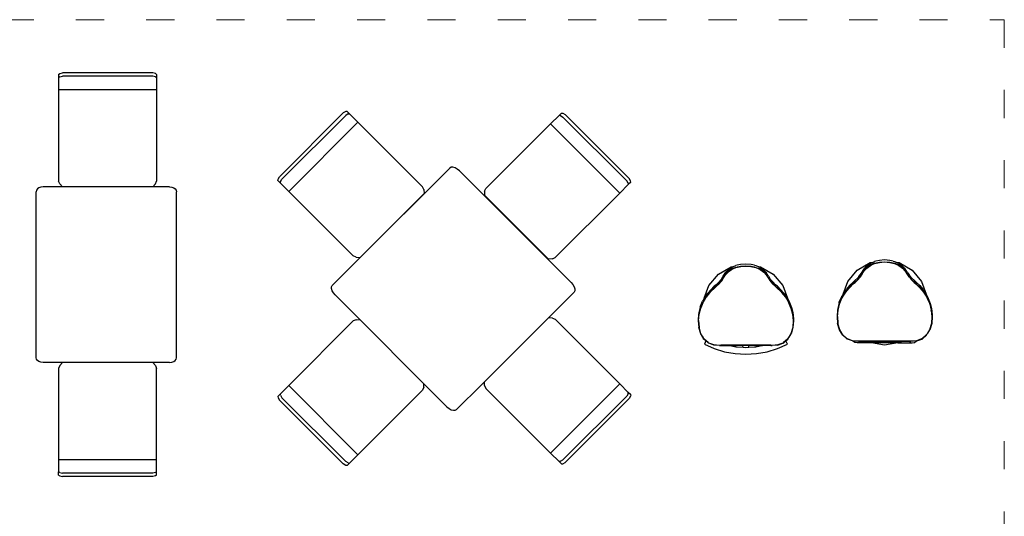
# Model space of a CAD drawing. Units: metres. Extents: x -337 to 359, y -235 to 224.
# Drawn here: x -61 to 359, y -23 to 189 of the extents above; entities that cross this region are included whole.
import ezdxf

# ---------------------------------------------------------------- set-up
doc = ezdxf.new("R2010")
doc.units = ezdxf.units.M
doc.linetypes.add('ACAD_ISO03W100', pattern=[30, 12, -18])
doc.layers.add('Edges', color=7, linetype='Continuous')
doc.layers.add('PislikMimar.com', color=7, linetype='Continuous', lineweight=9)

# ---------------------------------------------------------------- blocks, each defined once
blk = doc.blocks.new('high top restaurant chair pl')
at = {"layer": 'Edges'}
for p, q in [((4.0374, 1.2521), (4.0421, 1.2554)), ((4.0374, 1.2521), (4.0374, 1.2377)), ((4.0421, 1.2409), (4.0374, 1.2377)), ((4.0374, 1.2377), (4.0374, 1.1862)), ((4.0421, 1.2554), (4.0536, 1.2587)), ((4.0421, 1.2409), (4.0536, 1.2442)), ((4.0536, 1.2587), (4.4392, 1.2587)), ((4.0536, 1.2442), (4.4392, 1.2442)), ((4.4506, 1.2554), (4.4392, 1.2587)), ((4.4506, 1.2409), (4.4392, 1.2442)), ((4.4554, 1.2521), (4.4506, 1.2554)), ((4.4506, 1.2409), (4.4554, 1.2377)), ((4.4554, 1.2521), (4.4554, 1.2377)), ((4.4554, 1.2377), (4.4554, 1.1862)), ((4.0374, 1.1862), (4.4554, 1.1862)), ((4.0374, 1.1862), (4.0374, 0.7965)), ((4.4554, 1.1862), (4.4554, 0.7965)), ((3.2246, 1.094), (3.2143, 1.0838)), ((3.2246, 1.094), (3.2302, 1.093)), ((3.2302, 1.093), (3.2406, 1.0872)), ((2.021, 0.8075), (2.2936, 1.0802)), ((2.0312, 0.7973), (2.3039, 1.0699)), ((2.304, 1.086), (2.2936, 1.0802)), ((2.3143, 1.0757), (2.3039, 1.0699)), ((2.3097, 1.087), (2.304, 1.086)), ((2.3097, 1.087), (2.32, 1.0768)), ((2.3143, 1.0757), (2.32, 1.0768)), ((2.32, 1.0768), (2.3563, 1.0404)), ((3.2143, 1.0838), (3.178, 1.0474)), ((3.22, 1.0828), (3.2143, 1.0838)), ((3.22, 1.0828), (3.2304, 1.077)), ((3.2304, 1.077), (3.503, 0.8043)), ((3.2406, 1.0872), (3.5133, 0.8146)), ((2.0608, 0.7448), (2.3563, 1.0404)), ((2.3563, 1.0404), (2.6319, 0.7648)), ((3.178, 1.0474), (2.9024, 0.7719)), ((3.178, 1.0474), (3.4735, 0.7519)), ((2.7453, 0.8401), (2.7542, 0.8476)), ((2.7542, 0.8476), (2.7636, 0.8529)), ((2.7636, 0.8529), (2.7727, 0.8556)), ((2.7727, 0.8556), (2.7805, 0.8553)), ((2.7805, 0.8553), (2.7863, 0.8521)), ((2.7863, 0.8521), (3.1817, 0.4569)), ((2.0152, 0.7971), (2.021, 0.8075)), ((2.2681, 0.3629), (2.7453, 0.8401)), ((3.5088, 0.7939), (3.503, 0.8043)), ((3.5201, 0.7985), (3.5099, 0.7882)), ((3.5191, 0.8041), (3.5133, 0.8146)), ((3.5201, 0.7985), (3.5191, 0.8041)), ((2.0141, 0.7914), (2.0152, 0.7971)), ((2.0141, 0.7914), (2.0244, 0.7812)), ((2.0254, 0.7869), (2.0244, 0.7812)), ((2.0244, 0.7812), (2.0608, 0.7448)), ((2.0254, 0.7869), (2.0312, 0.7973)), ((2.6374, 0.7526), (2.6319, 0.7648)), ((2.8969, 0.7597), (2.8962, 0.7427)), ((2.8969, 0.7597), (2.9024, 0.7719)), ((3.5099, 0.7882), (3.4735, 0.7519)), ((3.5088, 0.7939), (3.5099, 0.7882)), ((3.9536, 0.7571), (3.9521, 0.7508)), ((3.9578, 0.7628), (3.9536, 0.7571)), ((3.9645, 0.7674), (3.9578, 0.7628)), ((3.9728, 0.7703), (3.9645, 0.7674)), ((3.9821, 0.7713), (3.9728, 0.7703)), ((3.9821, 0.7713), (4.5219, 0.7713)), ((4.0421, 0.784), (4.0374, 0.7965)), ((4.0421, 0.784), (4.0536, 0.7715)), ((4.0536, 0.7715), (4.4392, 0.7715)), ((4.4506, 0.784), (4.4392, 0.7715)), ((4.4506, 0.784), (4.4554, 0.7965)), ((4.5219, 0.7713), (4.5312, 0.7703)), ((4.5312, 0.7703), (4.5396, 0.7674)), ((4.5396, 0.7674), (4.5462, 0.7628)), ((4.5462, 0.7628), (4.5505, 0.7571)), ((4.5505, 0.7571), (4.5519, 0.7508)), ((2.0608, 0.7448), (2.3363, 0.4692)), ((2.3655, 0.463), (2.6381, 0.7357)), ((2.6374, 0.7526), (2.6381, 0.7357)), ((2.8962, 0.7427), (3.1688, 0.4701)), ((3.4735, 0.7519), (3.1979, 0.4763)), ((3.9521, 0.0417), (3.9521, 0.7508)), ((4.5519, 0.0417), (4.5519, 0.7508)), ((2.3485, 0.4638), (2.3363, 0.4692)), ((2.3485, 0.4638), (2.3655, 0.463)), ((3.1857, 0.4708), (3.1688, 0.4701)), ((3.1857, 0.4708), (3.1979, 0.4763)), ((0.8684, 0.4478), (0.8136, 0.4162)), ((0.8344, 0.4075), (0.8429, 0.4211)), ((0.8429, 0.4142), (0.8537, 0.4258)), ((0.8456, 0.4244), (0.8429, 0.4211)), ((0.8545, 0.4248), (0.8439, 0.4134)), ((0.8537, 0.433), (0.8456, 0.4244)), ((0.857, 0.4356), (0.8537, 0.433)), ((0.8537, 0.4258), (0.8591, 0.43)), ((0.8599, 0.429), (0.8545, 0.4248)), ((0.8689, 0.4442), (0.857, 0.4356)), ((0.8591, 0.43), (0.8689, 0.4371)), ((0.8696, 0.436), (0.8599, 0.429)), ((0.8811, 0.45), (0.8684, 0.4478)), ((0.8811, 0.45), (0.8689, 0.4442)), ((0.8689, 0.4371), (0.8746, 0.4398)), ((0.8752, 0.4387), (0.8696, 0.436)), ((0.8875, 0.4452), (0.8746, 0.4398)), ((0.888, 0.444), (0.8752, 0.4387)), ((0.8851, 0.4519), (0.8811, 0.45)), ((0.8875, 0.4529), (0.8851, 0.4519)), ((0.8937, 0.4546), (0.8875, 0.4529)), ((0.8947, 0.4471), (0.8875, 0.4452)), ((0.8951, 0.4459), (0.888, 0.444)), ((0.8937, 0.4546), (0.9085, 0.4577)), ((0.9085, 0.45), (0.8947, 0.4471)), ((0.9087, 0.4488), (0.8951, 0.4459)), ((0.9085, 0.4577), (0.9306, 0.4596)), ((0.9306, 0.4519), (0.9085, 0.45)), ((0.9306, 0.4507), (0.9087, 0.4488)), ((0.9306, 0.4596), (0.9528, 0.4577)), ((0.9528, 0.45), (0.9306, 0.4519)), ((0.9525, 0.4488), (0.9306, 0.4507)), ((0.9661, 0.4459), (0.9525, 0.4488)), ((0.9528, 0.4577), (0.9676, 0.4546)), ((0.9665, 0.4471), (0.9528, 0.45)), ((0.9733, 0.444), (0.9661, 0.4459)), ((0.9738, 0.4452), (0.9665, 0.4471)), ((0.9676, 0.4546), (0.9738, 0.4529)), ((0.9861, 0.4387), (0.9733, 0.444)), ((0.9762, 0.4519), (0.9738, 0.4529)), ((0.9738, 0.4452), (0.9867, 0.4398)), ((0.9801, 0.45), (0.9762, 0.4519)), ((0.9929, 0.4478), (0.9801, 0.45)), ((0.9924, 0.4442), (0.9801, 0.45)), ((0.9916, 0.436), (0.9861, 0.4387)), ((0.9867, 0.4398), (0.9924, 0.4371)), ((1.0014, 0.429), (0.9916, 0.436)), ((1.0043, 0.4356), (0.9924, 0.4442)), ((0.9924, 0.4371), (1.0022, 0.43)), ((1.0476, 0.4162), (0.9929, 0.4478)), ((1.0067, 0.4248), (1.0014, 0.429)), ((1.0022, 0.43), (1.0076, 0.4258)), ((1.0076, 0.433), (1.0043, 0.4356)), ((1.0174, 0.4134), (1.0067, 0.4248)), ((1.0156, 0.4244), (1.0076, 0.433)), ((1.0076, 0.4258), (1.0184, 0.4142)), ((1.0184, 0.4211), (1.0156, 0.4244)), ((1.0268, 0.4075), (1.0184, 0.4211)), ((1.4606, 0.4302), (1.4058, 0.3986)), ((1.4611, 0.4266), (1.4492, 0.418)), ((1.4733, 0.4324), (1.4606, 0.4302)), ((1.4733, 0.4324), (1.4611, 0.4266)), ((1.4611, 0.4195), (1.4667, 0.4222)), ((1.4674, 0.4211), (1.4618, 0.4185)), ((1.4797, 0.4276), (1.4667, 0.4222)), ((1.4802, 0.4265), (1.4674, 0.4211)), ((1.4772, 0.4343), (1.4733, 0.4324)), ((1.4797, 0.4353), (1.4772, 0.4343)), ((1.4859, 0.437), (1.4797, 0.4353)), ((1.4869, 0.4295), (1.4797, 0.4276)), ((1.4873, 0.4283), (1.4802, 0.4265)), ((1.4859, 0.437), (1.5006, 0.4401)), ((1.5006, 0.4324), (1.4869, 0.4295)), ((1.5009, 0.4312), (1.4873, 0.4283)), ((1.5006, 0.4401), (1.5228, 0.442)), ((1.5228, 0.4343), (1.5006, 0.4324)), ((1.5228, 0.4331), (1.5009, 0.4312)), ((1.5228, 0.442), (1.545, 0.4401)), ((1.545, 0.4324), (1.5228, 0.4343)), ((1.5447, 0.4312), (1.5228, 0.4331)), ((1.5583, 0.4283), (1.5447, 0.4312)), ((1.545, 0.4401), (1.5598, 0.437)), ((1.5587, 0.4295), (1.545, 0.4324)), ((1.5654, 0.4265), (1.5583, 0.4283)), ((1.5659, 0.4276), (1.5587, 0.4295)), ((1.5598, 0.437), (1.5659, 0.4353)), ((1.5783, 0.4211), (1.5654, 0.4265)), ((1.5684, 0.4343), (1.5659, 0.4353)), ((1.5659, 0.4276), (1.5789, 0.4222)), ((1.5723, 0.4324), (1.5684, 0.4343)), ((1.5851, 0.4302), (1.5723, 0.4324)), ((1.5845, 0.4266), (1.5723, 0.4324)), ((1.5838, 0.4185), (1.5783, 0.4211)), ((1.5789, 0.4222), (1.5845, 0.4195)), ((1.5964, 0.418), (1.5845, 0.4266)), ((1.6398, 0.3986), (1.5851, 0.4302)), ((3.2877, 0.3507), (3.1817, 0.4569)), ((0.8136, 0.4162), (0.773, 0.3678)), ((0.8034, 0.3711), (0.8161, 0.383)), ((0.8161, 0.383), (0.8208, 0.3888)), ((0.823, 0.3848), (0.8161, 0.3763)), ((0.8237, 0.3837), (0.817, 0.3754)), ((0.8208, 0.3888), (0.825, 0.3939)), ((0.823, 0.3848), (0.8234, 0.3853)), ((0.8234, 0.3853), (0.8239, 0.3859)), ((0.8237, 0.3837), (0.8243, 0.3844)), ((0.8239, 0.3859), (0.8266, 0.3887)), ((0.8243, 0.3844), (0.825, 0.3852)), ((0.8266, 0.3955), (0.825, 0.3939)), ((0.8275, 0.3879), (0.825, 0.3852)), ((0.8344, 0.4075), (0.8266, 0.3955)), ((0.8266, 0.3887), (0.8344, 0.4007)), ((0.8354, 0.3999), (0.8275, 0.3879)), ((0.8344, 0.4007), (0.8426, 0.4137)), ((0.8436, 0.4129), (0.8354, 0.3999)), ((0.8426, 0.4137), (0.8429, 0.4142)), ((0.8439, 0.4134), (0.8436, 0.4129)), ((1.0177, 0.4129), (1.0174, 0.4134)), ((1.0258, 0.3999), (1.0177, 0.4129)), ((1.0184, 0.4142), (1.0187, 0.4137)), ((1.0187, 0.4137), (1.0268, 0.4007)), ((1.0337, 0.3879), (1.0258, 0.3999)), ((1.0347, 0.3955), (1.0268, 0.4075)), ((1.0268, 0.4007), (1.0347, 0.3887)), ((1.0363, 0.3852), (1.0337, 0.3879)), ((1.0362, 0.3939), (1.0347, 0.3955)), ((1.0347, 0.3887), (1.0373, 0.3859)), ((1.0405, 0.3888), (1.0362, 0.3939)), ((1.0376, 0.3837), (1.0363, 0.3852)), ((1.0373, 0.3859), (1.0383, 0.3848)), ((1.0442, 0.3754), (1.0376, 0.3837)), ((1.0383, 0.3848), (1.0452, 0.3763)), ((1.0405, 0.3888), (1.0452, 0.383)), ((1.0452, 0.383), (1.0579, 0.3711)), ((1.0882, 0.3678), (1.0476, 0.4162)), ((1.4058, 0.3986), (1.3652, 0.3502)), ((1.4266, 0.3899), (1.4187, 0.3779)), ((1.4187, 0.3711), (1.4266, 0.3831)), ((1.4276, 0.3823), (1.4197, 0.3703)), ((1.4266, 0.3899), (1.4351, 0.4035)), ((1.4266, 0.3831), (1.4347, 0.3961)), ((1.4357, 0.3953), (1.4276, 0.3823)), ((1.4347, 0.3961), (1.4351, 0.3966)), ((1.4351, 0.3966), (1.4458, 0.4082)), ((1.4378, 0.4068), (1.4351, 0.4035)), ((1.436, 0.3958), (1.4357, 0.3953)), ((1.4467, 0.4073), (1.436, 0.3958)), ((1.4458, 0.4154), (1.4378, 0.4068)), ((1.4492, 0.418), (1.4458, 0.4154)), ((1.4458, 0.4082), (1.4513, 0.4124)), ((1.4521, 0.4114), (1.4467, 0.4073)), ((1.4513, 0.4124), (1.4611, 0.4195)), ((1.4618, 0.4185), (1.4521, 0.4114)), ((1.5935, 0.4114), (1.5838, 0.4185)), ((1.5845, 0.4195), (1.5944, 0.4124)), ((1.5989, 0.4073), (1.5935, 0.4114)), ((1.5944, 0.4124), (1.5998, 0.4082)), ((1.5998, 0.4154), (1.5964, 0.418)), ((1.6096, 0.3958), (1.5989, 0.4073)), ((1.6078, 0.4068), (1.5998, 0.4154)), ((1.5998, 0.4082), (1.6105, 0.3966)), ((1.6105, 0.4035), (1.6078, 0.4068)), ((1.6099, 0.3953), (1.6096, 0.3958)), ((1.618, 0.3823), (1.6099, 0.3953)), ((1.619, 0.3899), (1.6105, 0.4035)), ((1.6105, 0.3966), (1.6109, 0.3961)), ((1.6109, 0.3961), (1.619, 0.3831)), ((1.6259, 0.3703), (1.618, 0.3823)), ((1.6269, 0.3779), (1.619, 0.3899)), ((1.619, 0.3831), (1.6269, 0.3711)), ((1.6804, 0.3502), (1.6398, 0.3986)), ((0.773, 0.3678), (0.7532, 0.3133)), ((0.7809, 0.3499), (0.768, 0.3348)), ((0.7704, 0.3309), (0.7809, 0.3432)), ((0.7819, 0.3424), (0.7713, 0.3301)), ((0.7809, 0.3499), (0.7961, 0.3648)), ((0.7809, 0.3432), (0.7959, 0.3579)), ((0.7968, 0.357), (0.7819, 0.3424)), ((0.8034, 0.3645), (0.7959, 0.3579)), ((0.7961, 0.3648), (0.8034, 0.3711)), ((0.8042, 0.3635), (0.7968, 0.357)), ((0.8161, 0.3763), (0.8034, 0.3645)), ((0.817, 0.3754), (0.8042, 0.3635)), ((1.057, 0.3635), (1.0442, 0.3754)), ((1.0452, 0.3763), (1.0579, 0.3645)), ((1.0645, 0.357), (1.057, 0.3635)), ((1.0579, 0.3711), (1.0652, 0.3648)), ((1.0579, 0.3645), (1.0653, 0.3579)), ((1.0794, 0.3424), (1.0645, 0.357)), ((1.0652, 0.3648), (1.0803, 0.3499)), ((1.0653, 0.3579), (1.0674, 0.3559)), ((1.0803, 0.3432), (1.0674, 0.3559)), ((1.0899, 0.3301), (1.0794, 0.3424)), ((1.0803, 0.3499), (1.0933, 0.3348)), ((1.0803, 0.3432), (1.0909, 0.3309)), ((1.1081, 0.3133), (1.0882, 0.3678)), ((1.3652, 0.3502), (1.3454, 0.2957)), ((1.3731, 0.3323), (1.3883, 0.3472)), ((1.3731, 0.3256), (1.3881, 0.3403)), ((1.389, 0.3394), (1.3741, 0.3248)), ((1.3956, 0.3469), (1.3881, 0.3403)), ((1.3883, 0.3472), (1.3956, 0.3536)), ((1.3964, 0.3459), (1.389, 0.3394)), ((1.3956, 0.3536), (1.4083, 0.3654)), ((1.4083, 0.3587), (1.3956, 0.3469)), ((1.4092, 0.3578), (1.3964, 0.3459)), ((1.4083, 0.3654), (1.413, 0.3712)), ((1.4151, 0.3672), (1.4083, 0.3587)), ((1.4159, 0.3661), (1.4092, 0.3578)), ((1.413, 0.3712), (1.4172, 0.3763)), ((1.4151, 0.3672), (1.4161, 0.3683)), ((1.4159, 0.3661), (1.4172, 0.3676)), ((1.4161, 0.3683), (1.4187, 0.3711)), ((1.4187, 0.3779), (1.4172, 0.3763)), ((1.4197, 0.3703), (1.4172, 0.3676)), ((1.6284, 0.3676), (1.6259, 0.3703)), ((1.6284, 0.3763), (1.6269, 0.3779)), ((1.6269, 0.3711), (1.6295, 0.3683)), ((1.6326, 0.3712), (1.6284, 0.3763)), ((1.6298, 0.3661), (1.6284, 0.3676)), ((1.6295, 0.3683), (1.6305, 0.3672)), ((1.6364, 0.3578), (1.6298, 0.3661)), ((1.6305, 0.3672), (1.6373, 0.3587)), ((1.6326, 0.3712), (1.6373, 0.3654)), ((1.6492, 0.3459), (1.6364, 0.3578)), ((1.6373, 0.3654), (1.6501, 0.3536)), ((1.6373, 0.3587), (1.6501, 0.3469)), ((1.6566, 0.3394), (1.6492, 0.3459)), ((1.6501, 0.3536), (1.6574, 0.3472)), ((1.6501, 0.3469), (1.6575, 0.3403)), ((1.6716, 0.3248), (1.6566, 0.3394)), ((1.6574, 0.3472), (1.6725, 0.3323)), ((1.6575, 0.3403), (1.6596, 0.3383)), ((1.6725, 0.3256), (1.6596, 0.3383)), ((1.7002, 0.2957), (1.6804, 0.3502)), ((2.2553, 0.3446), (2.2526, 0.3355)), ((2.2606, 0.354), (2.2553, 0.3446)), ((2.2681, 0.3629), (2.2606, 0.354)), ((3.2908, 0.345), (3.2877, 0.3507)), ((3.2884, 0.3281), (3.2911, 0.3372)), ((3.2911, 0.3372), (3.2908, 0.345)), ((0.7372, 0.2789), (0.7462, 0.3007)), ((0.7384, 0.2746), (0.7473, 0.2963)), ((0.7484, 0.2957), (0.7395, 0.2741)), ((0.7462, 0.3007), (0.7473, 0.3035)), ((0.7473, 0.3035), (0.7492, 0.3068)), ((0.7484, 0.2982), (0.7473, 0.2963)), ((0.7524, 0.3052), (0.7484, 0.2982)), ((0.7495, 0.2976), (0.7484, 0.2957)), ((0.7492, 0.3068), (0.7532, 0.3133)), ((0.7535, 0.3045), (0.7495, 0.2976)), ((0.7607, 0.3185), (0.7524, 0.3052)), ((0.7532, 0.3133), (0.7607, 0.3254)), ((0.7617, 0.3178), (0.7535, 0.3045)), ((0.766, 0.3321), (0.7607, 0.3254)), ((0.7607, 0.3185), (0.7692, 0.3293)), ((0.7702, 0.3285), (0.7617, 0.3178)), ((0.768, 0.3348), (0.766, 0.3321)), ((0.7692, 0.3293), (0.7704, 0.3309)), ((0.7713, 0.3301), (0.7702, 0.3285)), ((1.0911, 0.3285), (1.0899, 0.3301)), ((1.0909, 0.3309), (1.0921, 0.3293)), ((1.0996, 0.3178), (1.0911, 0.3285)), ((1.0921, 0.3293), (1.1006, 0.3185)), ((1.0933, 0.3348), (1.0953, 0.3321)), ((1.1006, 0.3254), (1.0953, 0.3321)), ((1.1077, 0.3045), (1.0996, 0.3178)), ((1.1006, 0.3254), (1.1081, 0.3133)), ((1.1088, 0.3052), (1.1006, 0.3185)), ((1.1117, 0.2976), (1.1077, 0.3045)), ((1.1081, 0.3133), (1.1121, 0.3068)), ((1.1128, 0.2982), (1.1088, 0.3052)), ((1.1128, 0.2957), (1.1117, 0.2976)), ((1.1121, 0.3068), (1.114, 0.3035)), ((1.114, 0.2963), (1.1128, 0.2982)), ((1.1217, 0.2741), (1.1128, 0.2957)), ((1.114, 0.3035), (1.1151, 0.3007)), ((1.114, 0.2963), (1.1229, 0.2746)), ((1.1241, 0.2789), (1.1151, 0.3007)), ((1.3414, 0.2892), (1.3454, 0.2957)), ((1.3528, 0.3009), (1.3446, 0.2876)), ((1.3454, 0.2957), (1.3528, 0.3078)), ((1.3539, 0.3002), (1.3457, 0.2869)), ((1.3581, 0.3145), (1.3528, 0.3078)), ((1.3528, 0.3009), (1.3613, 0.3117)), ((1.3623, 0.3109), (1.3539, 0.3002)), ((1.3601, 0.3172), (1.3581, 0.3145)), ((1.3731, 0.3323), (1.3601, 0.3172)), ((1.3613, 0.3117), (1.3625, 0.3133)), ((1.3635, 0.3125), (1.3623, 0.3109)), ((1.3625, 0.3133), (1.3731, 0.3256)), ((1.3741, 0.3248), (1.3635, 0.3125)), ((1.6821, 0.3125), (1.6716, 0.3248)), ((1.6725, 0.3323), (1.6855, 0.3172)), ((1.6725, 0.3256), (1.6831, 0.3133)), ((1.6833, 0.3109), (1.6821, 0.3125)), ((1.6831, 0.3133), (1.6843, 0.3117)), ((1.6917, 0.3002), (1.6833, 0.3109)), ((1.6843, 0.3117), (1.6928, 0.3009)), ((1.6855, 0.3172), (1.6875, 0.3145)), ((1.6928, 0.3078), (1.6875, 0.3145)), ((1.6999, 0.2869), (1.6917, 0.3002)), ((1.6928, 0.3078), (1.7002, 0.2957)), ((1.701, 0.2876), (1.6928, 0.3009)), ((1.7002, 0.2957), (1.7042, 0.2892)), ((2.2526, 0.3355), (2.2529, 0.3277)), ((2.2529, 0.3277), (2.256, 0.3219)), ((2.256, 0.3219), (2.6512, -0.0735)), ((3.1707, 0.2049), (3.2756, 0.3097)), ((3.2756, 0.3097), (3.2831, 0.3187)), ((3.2831, 0.3187), (3.2884, 0.3281)), ((0.7305, 0.2525), (0.7275, 0.2253)), ((0.7362, 0.2751), (0.7305, 0.2525)), ((0.7372, 0.2716), (0.7305, 0.2451)), ((0.7384, 0.2712), (0.7318, 0.2449)), ((0.7362, 0.2751), (0.7372, 0.2789)), ((0.7384, 0.2746), (0.7372, 0.2716)), ((0.7395, 0.2741), (0.7384, 0.2712)), ((1.1229, 0.2712), (1.1217, 0.2741)), ((1.1229, 0.2746), (1.1241, 0.2716)), ((1.1295, 0.2449), (1.1229, 0.2712)), ((1.1251, 0.2751), (1.1241, 0.2789)), ((1.1307, 0.2451), (1.1241, 0.2716)), ((1.1251, 0.2751), (1.1307, 0.2525)), ((1.1307, 0.2525), (1.1337, 0.2253)), ((1.3284, 0.2576), (1.3227, 0.2349)), ((1.3293, 0.254), (1.3227, 0.2275)), ((1.3305, 0.2536), (1.3239, 0.2273)), ((1.3284, 0.2576), (1.3293, 0.2613)), ((1.3293, 0.2613), (1.3383, 0.2831)), ((1.3305, 0.257), (1.3293, 0.254)), ((1.3305, 0.257), (1.3395, 0.2787)), ((1.3317, 0.2565), (1.3305, 0.2536)), ((1.3406, 0.2781), (1.3317, 0.2565)), ((1.3383, 0.2831), (1.3395, 0.2859)), ((1.3395, 0.2859), (1.3414, 0.2892)), ((1.3406, 0.2806), (1.3395, 0.2787)), ((1.3446, 0.2876), (1.3406, 0.2806)), ((1.3417, 0.28), (1.3406, 0.2781)), ((1.3457, 0.2869), (1.3417, 0.28)), ((1.7039, 0.28), (1.6999, 0.2869)), ((1.705, 0.2806), (1.701, 0.2876)), ((1.705, 0.2781), (1.7039, 0.28)), ((1.7042, 0.2892), (1.7061, 0.2859)), ((1.7061, 0.2787), (1.705, 0.2806)), ((1.7139, 0.2565), (1.705, 0.2781)), ((1.7061, 0.2859), (1.7073, 0.2831)), ((1.7061, 0.2787), (1.7151, 0.257)), ((1.7163, 0.2613), (1.7073, 0.2831)), ((1.7151, 0.2536), (1.7139, 0.2565)), ((1.7151, 0.257), (1.7163, 0.254)), ((1.7217, 0.2273), (1.7151, 0.2536)), ((1.7172, 0.2576), (1.7163, 0.2613)), ((1.7229, 0.2275), (1.7163, 0.254)), ((1.7172, 0.2576), (1.7229, 0.2349)), ((0.7305, 0.2451), (0.7275, 0.2179)), ((0.7275, 0.2253), (0.7275, 0.2179)), ((0.7275, 0.2179), (0.7295, 0.1883)), ((0.7316, 0.2434), (0.7288, 0.2179)), ((0.7288, 0.2179), (0.7308, 0.1885)), ((0.7316, 0.2434), (0.7318, 0.2449)), ((1.1324, 0.2179), (1.1295, 0.2449)), ((1.1324, 0.2179), (1.1305, 0.1885)), ((1.1307, 0.2451), (1.1337, 0.2179)), ((1.1337, 0.2179), (1.1317, 0.1883)), ((1.1337, 0.2253), (1.1337, 0.2179)), ((1.3227, 0.2349), (1.3197, 0.2077)), ((1.3227, 0.2275), (1.3197, 0.2003)), ((1.3239, 0.2273), (1.321, 0.2003)), ((1.7246, 0.2003), (1.7217, 0.2273)), ((1.7229, 0.2349), (1.7259, 0.2077)), ((1.7229, 0.2275), (1.7259, 0.2003)), ((2.3485, 0.2113), (2.3363, 0.2058)), ((2.3485, 0.2113), (2.3655, 0.212)), ((2.3655, 0.212), (2.6381, -0.0606)), ((0.7295, 0.1883), (0.7378, 0.161)), ((0.7308, 0.1885), (0.739, 0.1615)), ((1.1223, 0.1615), (1.1305, 0.1885)), ((1.1235, 0.161), (1.1317, 0.1883)), ((1.3197, 0.2077), (1.3197, 0.2003)), ((1.3197, 0.2003), (1.3217, 0.1707)), ((1.321, 0.2003), (1.323, 0.1709)), ((1.3217, 0.1707), (1.33, 0.1434)), ((1.323, 0.1709), (1.3311, 0.144)), ((1.7145, 0.144), (1.7227, 0.1709)), ((1.7156, 0.1434), (1.7239, 0.1707)), ((1.7246, 0.2003), (1.7227, 0.1709)), ((1.7259, 0.2003), (1.7239, 0.1707)), ((1.7259, 0.2077), (1.7259, 0.2003)), ((2.0608, -0.0698), (2.3363, 0.2058)), ((2.8963, -0.0696), (3.1707, 0.2049)), ((3.1857, 0.2043), (3.1707, 0.2049)), ((3.1857, 0.2043), (3.1979, 0.1988)), ((3.1979, 0.1988), (3.4735, -0.0768)), ((0.7468, 0.146), (0.7378, 0.161)), ((0.739, 0.1615), (0.7478, 0.1466)), ((0.7484, 0.1433), (0.7468, 0.146)), ((0.7478, 0.1466), (0.7495, 0.144)), ((0.7519, 0.1381), (0.7484, 0.1433)), ((0.7495, 0.144), (0.7528, 0.1389)), ((0.7692, 0.1231), (0.7519, 0.1381)), ((0.7528, 0.1389), (0.77, 0.124)), ((1.0913, 0.124), (1.1084, 0.1389)), ((1.0921, 0.1231), (1.1094, 0.1381)), ((1.1084, 0.1389), (1.1118, 0.144)), ((1.1094, 0.1381), (1.1128, 0.1433)), ((1.1118, 0.144), (1.1134, 0.1466)), ((1.1128, 0.1433), (1.1145, 0.146)), ((1.1134, 0.1466), (1.1223, 0.1615)), ((1.1145, 0.146), (1.1235, 0.161)), ((1.3389, 0.1284), (1.33, 0.1434)), ((1.3311, 0.144), (1.34, 0.129)), ((1.3406, 0.1257), (1.3389, 0.1284)), ((1.34, 0.129), (1.3417, 0.1264)), ((1.3417, 0.1264), (1.345, 0.1214)), ((1.7006, 0.1214), (1.7039, 0.1264)), ((1.7039, 0.1264), (1.7056, 0.129)), ((1.705, 0.1257), (1.7067, 0.1284)), ((1.7056, 0.129), (1.7145, 0.144)), ((1.7067, 0.1284), (1.7156, 0.1434)), ((0.7708, 0.1217), (0.7692, 0.1231)), ((0.77, 0.124), (0.7715, 0.1227)), ((0.7722, 0.1211), (0.7708, 0.1217)), ((0.7715, 0.1227), (0.7728, 0.1222)), ((0.7936, 0.1133), (0.7722, 0.1211)), ((0.7728, 0.1222), (0.79, 0.1159)), ((0.79, 0.1159), (0.794, 0.1145)), ((0.7936, 0.1133), (0.795, 0.1132)), ((0.794, 0.1145), (0.8189, 0.1121)), ((0.8028, 0.1072), (0.795, 0.1132)), ((0.795, 0.1132), (0.8187, 0.1109)), ((0.8134, 0.1047), (0.8028, 0.1072)), ((0.8745, 0.1047), (0.8134, 0.1047)), ((0.8239, 0.1112), (0.8187, 0.1109)), ((0.8189, 0.1121), (0.824, 0.1124)), ((0.8239, 0.1112), (0.8559, 0.1112)), ((0.824, 0.1124), (0.856, 0.1124)), ((0.8559, 0.1112), (0.8591, 0.1114)), ((0.856, 0.1124), (0.8591, 0.1125)), ((0.8591, 0.1125), (0.8933, 0.1126)), ((0.8932, 0.1114), (0.8591, 0.1114)), ((0.8745, 0.1047), (0.9306, 0.0948)), ((0.8745, 0.1047), (0.9868, 0.1047)), ((0.8932, 0.1114), (0.8947, 0.1114)), ((0.8933, 0.1126), (0.8947, 0.1126)), ((0.8947, 0.1126), (0.9665, 0.1126)), ((0.8947, 0.1114), (0.9665, 0.1114)), ((0.9306, 0.0948), (0.9868, 0.1047)), ((0.9665, 0.1126), (0.968, 0.1126)), ((0.9665, 0.1114), (0.968, 0.1114)), ((0.968, 0.1126), (1.0021, 0.1125)), ((1.0022, 0.1114), (0.968, 0.1114)), ((0.9868, 0.1047), (1.0474, 0.1047)), ((1.0021, 0.1125), (1.0053, 0.1124)), ((1.0054, 0.1112), (1.0022, 0.1114)), ((1.0053, 0.1124), (1.0373, 0.1124)), ((1.0373, 0.1112), (1.0054, 0.1112)), ((1.0373, 0.1124), (1.0424, 0.1121)), ((1.0426, 0.1109), (1.0373, 0.1112)), ((1.0424, 0.1121), (1.0673, 0.1145)), ((1.0426, 0.1109), (1.0658, 0.1131)), ((1.0474, 0.1047), (1.0581, 0.1072)), ((1.0581, 0.1072), (1.0658, 0.1131)), ((1.0658, 0.1131), (1.0677, 0.1133)), ((1.0673, 0.1145), (1.0713, 0.1159)), ((1.0677, 0.1133), (1.089, 0.1211)), ((1.0713, 0.1159), (1.0885, 0.1222)), ((1.0885, 0.1222), (1.0897, 0.1227)), ((1.089, 0.1211), (1.0904, 0.1217)), ((1.0897, 0.1227), (1.0913, 0.124)), ((1.0904, 0.1217), (1.0921, 0.1231)), ((1.344, 0.1205), (1.3406, 0.1257)), ((1.3519, 0.1137), (1.344, 0.1205)), ((1.345, 0.1214), (1.3622, 0.1064)), ((1.3457, 0.0996), (1.3519, 0.1137)), ((1.3871, 0.0812), (1.3457, 0.0996)), ((1.3613, 0.1055), (1.3519, 0.1137)), ((1.363, 0.1041), (1.3613, 0.1055)), ((1.3622, 0.1064), (1.3637, 0.1051)), ((1.3644, 0.1035), (1.363, 0.1041)), ((1.3637, 0.1051), (1.365, 0.1046)), ((1.3857, 0.0957), (1.3644, 0.1035)), ((1.365, 0.1046), (1.3822, 0.0984)), ((1.3822, 0.0984), (1.3861, 0.0969)), ((1.3857, 0.0957), (1.4109, 0.0933)), ((1.3861, 0.0969), (1.411, 0.0945)), ((1.4161, 0.0936), (1.4109, 0.0933)), ((1.411, 0.0945), (1.4162, 0.0948)), ((1.4161, 0.0936), (1.4448, 0.0936)), ((1.4162, 0.0948), (1.4481, 0.0948)), ((1.4448, 0.0936), (1.4481, 0.0936)), ((1.4448, 0.0936), (1.454, 0.092)), ((1.4481, 0.0948), (1.4513, 0.095)), ((1.4481, 0.0936), (1.4509, 0.0937)), ((1.4509, 0.0937), (1.4513, 0.0938)), ((1.4509, 0.0937), (1.454, 0.092)), ((1.4513, 0.095), (1.4854, 0.095)), ((1.4854, 0.0938), (1.4513, 0.0938)), ((1.454, 0.092), (1.48, 0.0872)), ((1.48, 0.0872), (1.5107, 0.0854)), ((1.4854, 0.095), (1.4869, 0.095)), ((1.4854, 0.0938), (1.4869, 0.0938)), ((1.4869, 0.095), (1.5587, 0.095)), ((1.4869, 0.0938), (1.5103, 0.0938)), ((1.5107, 0.0854), (1.5103, 0.0938)), ((1.5103, 0.0938), (1.5353, 0.0938)), ((1.5107, 0.0854), (1.5228, 0.0847)), ((1.5228, 0.0847), (1.5349, 0.0854)), ((1.5349, 0.0854), (1.5353, 0.0938)), ((1.5349, 0.0854), (1.5656, 0.0872)), ((1.5353, 0.0938), (1.5587, 0.0938)), ((1.5587, 0.095), (1.5602, 0.095)), ((1.5587, 0.0938), (1.5602, 0.0938)), ((1.5602, 0.095), (1.5943, 0.095)), ((1.5944, 0.0938), (1.5602, 0.0938)), ((1.5656, 0.0872), (1.5917, 0.092)), ((1.5917, 0.092), (1.5947, 0.0937)), ((1.5917, 0.092), (1.6008, 0.0936)), ((1.5943, 0.095), (1.5975, 0.0948)), ((1.5947, 0.0937), (1.5944, 0.0938)), ((1.5975, 0.0936), (1.5947, 0.0937)), ((1.5975, 0.0948), (1.6294, 0.0948)), ((1.6008, 0.0936), (1.5975, 0.0936)), ((1.6295, 0.0936), (1.6008, 0.0936)), ((1.6294, 0.0948), (1.6346, 0.0945)), ((1.6347, 0.0933), (1.6295, 0.0936)), ((1.6346, 0.0945), (1.6595, 0.0969)), ((1.6347, 0.0933), (1.6599, 0.0957)), ((1.6999, 0.0996), (1.6585, 0.0812)), ((1.6595, 0.0969), (1.6634, 0.0984)), ((1.6599, 0.0957), (1.6812, 0.1035)), ((1.6634, 0.0984), (1.6807, 0.1046)), ((1.6807, 0.1046), (1.6819, 0.1051)), ((1.6812, 0.1035), (1.6826, 0.1041)), ((1.6819, 0.1051), (1.6834, 0.1064)), ((1.6826, 0.1041), (1.6843, 0.1055)), ((1.6834, 0.1064), (1.7006, 0.1214)), ((1.6843, 0.1055), (1.6937, 0.1136)), ((1.6937, 0.1136), (1.7016, 0.1205)), ((1.6937, 0.1136), (1.6999, 0.0996)), ((1.7016, 0.1205), (1.705, 0.1257)), ((1.4313, 0.0676), (1.3871, 0.0812)), ((1.4767, 0.0594), (1.4313, 0.0676)), ((1.5228, 0.0566), (1.4767, 0.0594)), ((1.5689, 0.0594), (1.5228, 0.0566)), ((1.6143, 0.0676), (1.5689, 0.0594)), ((1.6585, 0.0812), (1.6143, 0.0676)), ((3.9536, 0.0354), (3.9521, 0.0417)), ((3.9578, 0.0297), (3.9536, 0.0354)), ((3.9645, 0.0252), (3.9578, 0.0297)), ((3.9728, 0.0223), (3.9645, 0.0252)), ((3.9821, 0.0213), (3.9728, 0.0223)), ((3.9821, 0.0213), (4.5219, 0.0213)), ((4.0421, 0.0085), (4.0374, -0.004)), ((4.0421, 0.0085), (4.0536, 0.021)), ((4.0536, 0.021), (4.4392, 0.021)), ((4.4506, 0.0085), (4.4392, 0.021)), ((4.4506, 0.0085), (4.4554, -0.004)), ((4.5219, 0.0213), (4.5312, 0.0223)), ((4.5312, 0.0223), (4.5396, 0.0252)), ((4.5396, 0.0252), (4.5462, 0.0297)), ((4.5462, 0.0297), (4.5505, 0.0354)), ((4.5505, 0.0354), (4.5519, 0.0417)), ((4.0374, -0.3937), (4.0374, -0.004)), ((4.4554, -0.004), (4.4554, -0.3937)), ((2.0244, -0.1061), (2.0608, -0.0698)), ((2.0608, -0.0698), (2.3563, -0.3653)), ((2.6374, -0.0775), (2.6319, -0.0897)), ((2.6374, -0.0775), (2.6381, -0.0606)), ((2.7574, -0.1795), (2.6512, -0.0735)), ((2.7984, -0.1674), (2.8963, -0.0696)), ((2.8969, -0.0846), (2.8963, -0.0696)), ((3.178, -0.3724), (3.4735, -0.0768)), ((3.4735, -0.0768), (3.5099, -0.1132)), ((2.0141, -0.1164), (2.0244, -0.1061)), ((2.0141, -0.1164), (2.0152, -0.122)), ((2.0152, -0.122), (2.021, -0.1325)), ((2.0254, -0.1118), (2.0244, -0.1061)), ((2.0254, -0.1118), (2.0312, -0.1222)), ((2.0312, -0.1222), (2.3039, -0.3948)), ((2.6319, -0.0897), (2.3563, -0.3653)), ((2.8969, -0.0846), (2.9024, -0.0968)), ((3.178, -0.3724), (2.9024, -0.0968)), ((3.5088, -0.1188), (3.503, -0.1293)), ((3.5088, -0.1188), (3.5099, -0.1132)), ((3.5201, -0.1234), (3.5099, -0.1132)), ((3.5201, -0.1234), (3.5191, -0.1291)), ((2.021, -0.1325), (2.2936, -0.4051)), ((2.7984, -0.1674), (2.7895, -0.1749)), ((3.2304, -0.4019), (3.503, -0.1293)), ((3.2406, -0.4121), (3.5133, -0.1395)), ((3.5191, -0.1291), (3.5133, -0.1395)), ((2.7632, -0.1826), (2.7574, -0.1795)), ((2.771, -0.1829), (2.7632, -0.1826)), ((2.7801, -0.1802), (2.771, -0.1829)), ((2.7895, -0.1749), (2.7801, -0.1802)), ((2.3563, -0.3653), (2.32, -0.4017)), ((3.2143, -0.4087), (3.178, -0.3724)), ((2.304, -0.4109), (2.2936, -0.4051)), ((2.3143, -0.4006), (2.3039, -0.3948)), ((2.3097, -0.4119), (2.304, -0.4109)), ((2.3097, -0.4119), (2.32, -0.4017)), ((2.3143, -0.4006), (2.32, -0.4017)), ((3.22, -0.4077), (3.2143, -0.4087)), ((3.2246, -0.419), (3.2143, -0.4087)), ((3.22, -0.4077), (3.2304, -0.4019)), ((3.2246, -0.419), (3.2302, -0.4179)), ((3.2302, -0.4179), (3.2406, -0.4121)), ((4.0374, -0.3937), (4.4554, -0.3937)), ((4.0374, -0.4452), (4.0374, -0.3937)), ((4.4554, -0.3937), (4.4554, -0.4452)), ((4.0421, -0.4484), (4.0374, -0.4452)), ((4.0374, -0.4596), (4.0374, -0.4452)), ((4.0374, -0.4596), (4.0421, -0.4629)), ((4.0421, -0.4484), (4.0536, -0.4517)), ((4.0536, -0.4517), (4.4392, -0.4517)), ((4.4506, -0.4484), (4.4392, -0.4517)), ((4.4506, -0.4484), (4.4554, -0.4452)), ((4.4554, -0.4596), (4.4506, -0.4629)), ((4.4554, -0.4596), (4.4554, -0.4452)), ((4.0421, -0.4629), (4.0536, -0.4662)), ((4.0536, -0.4662), (4.4392, -0.4662)), ((4.4506, -0.4629), (4.4392, -0.4662))]:
    blk.add_line(p, q, dxfattribs=at)

msp = doc.modelspace()

# ---------------------------------------------------------------- linework, layer by layer
at = {"layer": 'PislikMimar.com', "color": 4, "linetype": 'ACAD_ISO03W100'}
msp.add_lwpolyline([(-337.37, 188.87), (358.8, 188.87), (358.8, -235.38), (-337.37, -235.38)], close=True, dxfattribs=at)

# ---------------------------------------------------------------- block references
at = {"xscale": -100, "yscale": 100, "zscale": 100}
msp.add_blockref('high top restaurant chair pl', (400.79, 40.31), dxfattribs=at)

doc.saveas('drawing.dxf')
